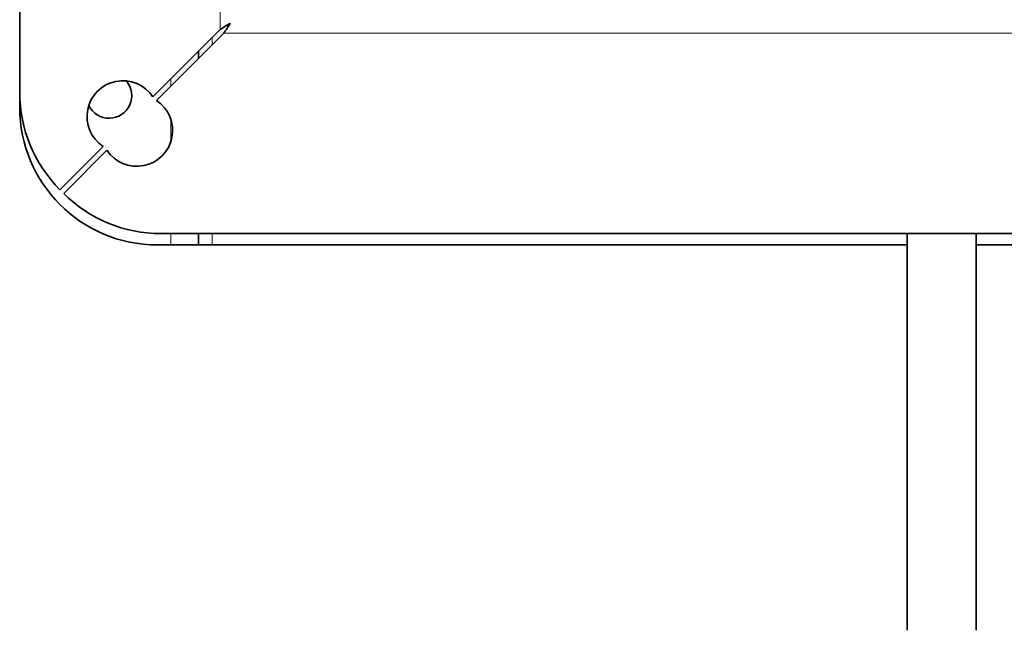
# Model space of a CAD drawing. Units: millimetres. Extents: x 0 to 5040, y 0 to 3564.
# Drawn here: x 3403 to 3475, y 2798 to 2842 of the extents above; entities that cross this region are included whole.
import ezdxf

# ---------------------------------------------------------------- set-up
doc = ezdxf.new("R2010")
doc.units = ezdxf.units.MM
doc.header["$LTSCALE"] = 12
doc.layers.add('Visible Edges(ISO)', color=7, linetype='Continuous', lineweight=35)
doc.layers.add('Visible Tangent Edges(ISO)', color=7, linetype='Continuous', lineweight=18)

msp = doc.modelspace()

# ---------------------------------------------------------------- linework, layer by layer
at = {"layer": 'Visible Edges(ISO)'}
for p, q in [((3403.089, 2837.009), (3403.089, 2995.514)), ((3417.667, 2841.587), (3412.764, 2836.685)), ((3413.034, 2836.416), (3417.936, 2841.318)), ((3416.089, 2840.009), (3416.089, 2839.471)), ((3403.089, 2835.925), (3403.089, 2837.009)), ((3409.165, 2833.086), (3406.018, 2829.938)), ((3406.287, 2829.669), (3409.435, 2832.817)), ((3526.863, 2826.74), (3413.358, 2826.74)), ((3416.089, 2826.74), (3416.089, 2825.925)), ((3467.632, 2826.74), (3467.632, 2797.889)), ((3472.632, 2826.74), (3472.632, 2797.889)), ((3414.089, 2825.925), (3413.089, 2825.925)), ((3414.089, 2825.925), (3416.089, 2825.925)), ((3416.089, 2825.925), (3417.089, 2825.925)), ((3467.632, 2825.925), (3417.089, 2825.925)), ((3482.632, 2825.925), (3472.632, 2825.925))]:
    msp.add_line(p, q, dxfattribs=at)
for centre, radius, start, end in [((3410.589, 2835.262), 2.6, 33.19345, 236.80655), ((3409.589, 2836.783), 1.65, 206.40918, 40.21736), ((3413.089, 2837.009), 10, 180, 225), ((3411.61, 2834.24), 2.6, 213.19345, 56.80655), ((3413.089, 2835.925), 10, 180, 270), ((3413.358, 2836.74), 10, 225, 270)]:
    msp.add_arc(centre, radius, start, end, dxfattribs=at)
for points in [[(3417.667, 2841.587), (3417.777, 2841.658), (3417.888, 2841.728), (3418.106, 2841.869), (3418.213, 2841.939), (3418.318, 2842.009)], [(3418.358, 2841.969), (3418.288, 2841.864), (3418.217, 2841.757), (3418.076, 2841.539), (3418.006, 2841.428), (3417.936, 2841.318)]]:
    msp.add_open_spline(points, degree=3, knots=[0, 0, 0, 0, 0.03933131, 0.03933131, 0.07866261, 0.07866261, 0.07866261, 0.07866261], dxfattribs=at)
for points in [[(3418.318, 2842.009), (3418.347, 2842.025), (3418.376, 2842.04), (3418.405, 2842.056)], [(3418.405, 2842.056), (3418.389, 2842.027), (3418.374, 2841.998), (3418.358, 2841.969)]]:
    msp.add_open_spline(points, degree=3, dxfattribs=at)
at = {"layer": 'Visible Tangent Edges(ISO)'}
for p, q in [((3417.667, 2841.587), (3417.667, 2990.936)), ((3522.285, 2841.318), (3417.936, 2841.318)), ((3417.089, 2841.009), (3417.089, 2840.471)), ((3414.089, 2837.471), (3414.089, 2838.009)), ((3414.089, 2833.454), (3414.089, 2835.026)), ((3414.089, 2825.925), (3414.089, 2826.74)), ((3417.089, 2826.74), (3417.089, 2825.925))]:
    msp.add_line(p, q, dxfattribs=at)

doc.saveas('drawing.dxf')
